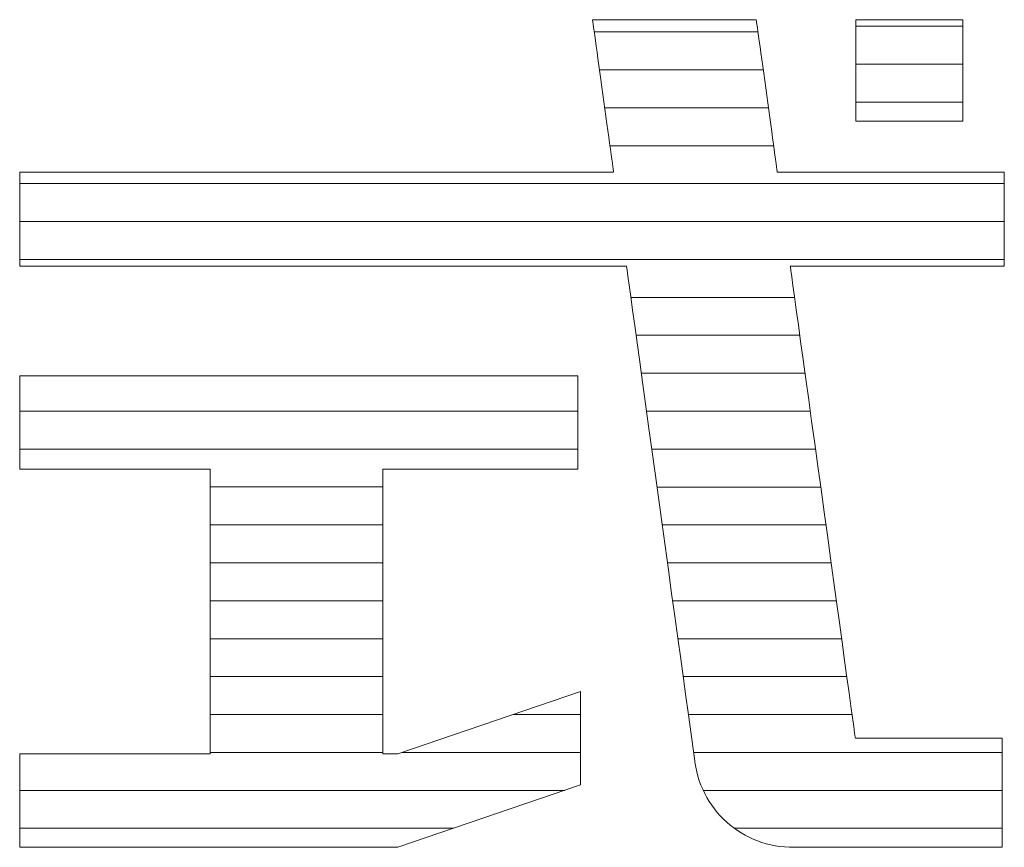
# Model space of a CAD drawing. Units: millimetres. Extents: x -800 to 819, y -554 to 554.
# Drawn here: x 698 to 719, y 515 to 533 of the extents above; entities that cross this region are included whole.
import ezdxf

# ---------------------------------------------------------------- set-up
doc = ezdxf.new("R2010")
doc.units = ezdxf.units.MM
doc.header["$LTSCALE"] = 5
doc.layers.add('7ユーザー', color=7, linetype='Continuous')

# ---------------------------------------------------------------- blocks, each defined once
blk = doc.blocks.new('1_0-2_')
at = {"layer": '7ユーザー', "color": 7, "linetype": 'Continuous', "lineweight": 5}
for p, q in [((48.5631, -5.3476), (48.561, -5.3477)), ((48.5631, -5.3476), (48.561, -5.3477)), ((48.561, -5.3477), (48.5614, -5.3508)), ((48.561, -5.3477), (48.5614, -5.3508)), ((48.5703, -5.3476), (48.5631, -5.3476)), ((48.5703, -5.3476), (48.5631, -5.3476)), ((48.5824, -5.3476), (48.5703, -5.3476)), ((48.5824, -5.3476), (48.5703, -5.3476)), ((48.599, -5.3476), (48.5824, -5.3476)), ((48.599, -5.3476), (48.5824, -5.3476)), ((48.6197, -5.3476), (48.599, -5.3476)), ((48.6197, -5.3476), (48.599, -5.3476)), ((48.6442, -5.3476), (48.6197, -5.3476)), ((48.6442, -5.3476), (48.6197, -5.3476)), ((48.672, -5.3476), (48.6442, -5.3476)), ((48.672, -5.3476), (48.6442, -5.3476)), ((48.703, -5.3476), (48.672, -5.3476)), ((48.703, -5.3476), (48.672, -5.3476)), ((48.7366, -5.3476), (48.703, -5.3476)), ((48.7366, -5.3476), (48.703, -5.3476)), ((48.7725, -5.3476), (48.7366, -5.3476)), ((48.7725, -5.3476), (48.7366, -5.3476)), ((48.8104, -5.3476), (48.7725, -5.3476)), ((48.8104, -5.3476), (48.7725, -5.3476)), ((48.8499, -5.3476), (48.8104, -5.3476)), ((48.8499, -5.3476), (48.8104, -5.3476)), ((48.8906, -5.3476), (48.8499, -5.3476)), ((48.8906, -5.3476), (48.8499, -5.3476)), ((48.9322, -5.3476), (48.8906, -5.3476)), ((48.9322, -5.3476), (48.8906, -5.3476)), ((48.9743, -5.3476), (48.9322, -5.3476)), ((48.9743, -5.3476), (48.9322, -5.3476)), ((49.0166, -5.3476), (48.9743, -5.3476)), ((49.0166, -5.3476), (48.9743, -5.3476)), ((49.0587, -5.3476), (49.0166, -5.3476)), ((49.0587, -5.3476), (49.0166, -5.3476)), ((49.1002, -5.3476), (49.0587, -5.3476)), ((49.1002, -5.3476), (49.0587, -5.3476)), ((49.1408, -5.3476), (49.1002, -5.3476)), ((49.1408, -5.3476), (49.1002, -5.3476)), ((49.1801, -5.3476), (49.1408, -5.3476)), ((49.1801, -5.3476), (49.1408, -5.3476)), ((49.2178, -5.3476), (49.1801, -5.3476)), ((49.2178, -5.3476), (49.1801, -5.3476)), ((49.2535, -5.3476), (49.2178, -5.3476)), ((49.2535, -5.3476), (49.2178, -5.3476)), ((49.2867, -5.3476), (49.2535, -5.3476)), ((49.2867, -5.3476), (49.2535, -5.3476)), ((49.3173, -5.3476), (49.2867, -5.3476)), ((49.3173, -5.3476), (49.2867, -5.3476)), ((49.3448, -5.3476), (49.3173, -5.3476)), ((49.3448, -5.3476), (49.3173, -5.3476)), ((49.3688, -5.3476), (49.3448, -5.3476)), ((49.3688, -5.3476), (49.3448, -5.3476)), ((49.389, -5.3476), (49.3688, -5.3476)), ((49.389, -5.3476), (49.3688, -5.3476)), ((49.405, -5.3476), (49.389, -5.3476)), ((49.405, -5.3476), (49.389, -5.3476)), ((49.4165, -5.3476), (49.405, -5.3476)), ((49.4165, -5.3476), (49.405, -5.3476)), ((49.4231, -5.3476), (49.4165, -5.3476)), ((49.4231, -5.3476), (49.4165, -5.3476)), ((49.4247, -5.3478), (49.4231, -5.3476)), ((49.4247, -5.3478), (49.4231, -5.3476)), ((49.4252, -5.3515), (49.4247, -5.3478)), ((49.4252, -5.3515), (49.4247, -5.3478)), ((49.9495, -5.8823), (49.9495, -5.3476)), ((49.9495, -5.3476), (50.5146, -5.3476)), ((49.9495, -5.8823), (49.9495, -5.3476)), ((49.9495, -5.3476), (50.5146, -5.3476)), ((50.5146, -5.3476), (50.5146, -5.8823)), ((50.5146, -5.3476), (50.5146, -5.8823)), ((48.5614, -5.3508), (48.5625, -5.3587)), ((48.5614, -5.3508), (48.5625, -5.3587)), ((48.5625, -5.3587), (48.5642, -5.371)), ((48.5625, -5.3587), (48.5642, -5.371)), ((48.5642, -5.371), (48.5665, -5.3874)), ((48.5642, -5.371), (48.5665, -5.3874)), ((48.5665, -5.3874), (48.5693, -5.4076)), ((48.5665, -5.3874), (48.5693, -5.4076)), ((49.4264, -5.36), (49.4252, -5.3515)), ((49.4264, -5.36), (49.4252, -5.3515)), ((49.4282, -5.3728), (49.4264, -5.36)), ((49.4282, -5.3728), (49.4264, -5.36)), ((49.4305, -5.3897), (49.4282, -5.3728)), ((49.4305, -5.3897), (49.4282, -5.3728)), ((49.4333, -5.4104), (49.4305, -5.3897)), ((49.4333, -5.4104), (49.4305, -5.3897)), ((48.5693, -5.4076), (48.5725, -5.4312)), ((48.5693, -5.4076), (48.5725, -5.4312)), ((48.5725, -5.4312), (48.5762, -5.4578)), ((48.5725, -5.4312), (48.5762, -5.4578)), ((49.4366, -5.4343), (49.4333, -5.4104)), ((49.4366, -5.4343), (49.4333, -5.4104)), ((49.4404, -5.4614), (49.4366, -5.4343)), ((49.4404, -5.4614), (49.4366, -5.4343)), ((48.5762, -5.4578), (48.5802, -5.4873)), ((48.5762, -5.4578), (48.5802, -5.4873)), ((48.5802, -5.4873), (48.5846, -5.5191)), ((48.5802, -5.4873), (48.5846, -5.5191)), ((49.4445, -5.4911), (49.4404, -5.4614)), ((49.4445, -5.4911), (49.4404, -5.4614)), ((49.4489, -5.5232), (49.4445, -5.4911)), ((49.4489, -5.5232), (49.4445, -5.4911)), ((48.5846, -5.5191), (48.5893, -5.553)), ((48.5846, -5.5191), (48.5893, -5.553)), ((48.5893, -5.553), (48.5942, -5.5887)), ((48.5893, -5.553), (48.5942, -5.5887)), ((49.4536, -5.5574), (49.4489, -5.5232)), ((49.4536, -5.5574), (49.4489, -5.5232)), ((49.4585, -5.5932), (49.4536, -5.5574)), ((49.4585, -5.5932), (49.4536, -5.5574)), ((48.5942, -5.5887), (48.5993, -5.6257)), ((48.5942, -5.5887), (48.5993, -5.6257)), ((49.4637, -5.6304), (49.4585, -5.5932)), ((49.4637, -5.6304), (49.4585, -5.5932)), ((48.5993, -5.6257), (48.6046, -5.6638)), ((48.5993, -5.6257), (48.6046, -5.6638)), ((49.4689, -5.6687), (49.4637, -5.6304)), ((49.4689, -5.6687), (49.4637, -5.6304)), ((48.6046, -5.6638), (48.6099, -5.7027)), ((48.6046, -5.6638), (48.6099, -5.7027)), ((48.6099, -5.7027), (48.6154, -5.742)), ((48.6099, -5.7027), (48.6154, -5.742)), ((49.4743, -5.7076), (49.4689, -5.6687)), ((49.4743, -5.7076), (49.4689, -5.6687)), ((49.4797, -5.7469), (49.4743, -5.7076)), ((49.4797, -5.7469), (49.4743, -5.7076)), ((48.6154, -5.742), (48.6208, -5.7813)), ((48.6154, -5.742), (48.6208, -5.7813)), ((49.4851, -5.7862), (49.4797, -5.7469)), ((49.4851, -5.7862), (49.4797, -5.7469)), ((48.6208, -5.7813), (48.6262, -5.8203)), ((48.6208, -5.7813), (48.6262, -5.8203)), ((49.4905, -5.8252), (49.4851, -5.7862)), ((49.4905, -5.8252), (49.4851, -5.7862)), ((48.6262, -5.8203), (48.6315, -5.8588)), ((48.6262, -5.8203), (48.6315, -5.8588)), ((48.6315, -5.8588), (48.6366, -5.8963)), ((48.6315, -5.8588), (48.6366, -5.8963)), ((49.4958, -5.8635), (49.4905, -5.8252)), ((49.4958, -5.8635), (49.4905, -5.8252)), ((49.501, -5.9009), (49.4958, -5.8635)), ((49.501, -5.9009), (49.4958, -5.8635)), ((48.6366, -5.8963), (48.6416, -5.9325)), ((48.6366, -5.8963), (48.6416, -5.9325)), ((49.5059, -5.9369), (49.501, -5.9009)), ((49.5059, -5.9369), (49.501, -5.9009)), ((50.5146, -5.8823), (49.9495, -5.8823)), ((50.5146, -5.8823), (49.9495, -5.8823)), ((48.6416, -5.9325), (48.6464, -5.9671)), ((48.6416, -5.9325), (48.6464, -5.9671)), ((48.6464, -5.9671), (48.6509, -5.9997)), ((48.6464, -5.9671), (48.6509, -5.9997)), ((49.5107, -5.9713), (49.5059, -5.9369)), ((49.5107, -5.9713), (49.5059, -5.9369)), ((49.5151, -6.0037), (49.5107, -5.9713)), ((49.5151, -6.0037), (49.5107, -5.9713)), ((48.6509, -5.9997), (48.6551, -6.0301)), ((48.6509, -5.9997), (48.6551, -6.0301)), ((49.5193, -6.0337), (49.5151, -6.0037)), ((49.5193, -6.0337), (49.5151, -6.0037)), ((48.6551, -6.0301), (48.6589, -6.0578)), ((48.6551, -6.0301), (48.6589, -6.0578)), ((48.6589, -6.0578), (48.6623, -6.0826)), ((48.6589, -6.0578), (48.6623, -6.0826)), ((49.523, -6.0611), (49.5193, -6.0337)), ((49.523, -6.0611), (49.5193, -6.0337)), ((49.5264, -6.0855), (49.523, -6.0611)), ((49.5264, -6.0855), (49.523, -6.0611)), ((48.6623, -6.0826), (48.6653, -6.1041)), ((48.6623, -6.0826), (48.6653, -6.1041)), ((48.6653, -6.1041), (48.6678, -6.122)), ((48.6653, -6.1041), (48.6678, -6.122)), ((48.6678, -6.122), (48.6697, -6.1359)), ((48.6678, -6.122), (48.6697, -6.1359)), ((49.5293, -6.1065), (49.5264, -6.0855)), ((49.5293, -6.1065), (49.5264, -6.0855)), ((49.5317, -6.1239), (49.5293, -6.1065)), ((49.5317, -6.1239), (49.5293, -6.1065)), ((49.5336, -6.1373), (49.5317, -6.1239)), ((49.5336, -6.1373), (49.5317, -6.1239)), ((45.539, -6.151), (45.5389, -6.1522)), ((45.539, -6.151), (45.5389, -6.1522)), ((45.5389, -6.1522), (45.5389, -6.1564)), ((45.5389, -6.1522), (45.5389, -6.1564)), ((45.5389, -6.1564), (45.5389, -6.1633)), ((45.5389, -6.1564), (45.5389, -6.1633)), ((45.5389, -6.1633), (45.5389, -6.1728)), ((45.5389, -6.1633), (45.5389, -6.1728)), ((45.5389, -6.1728), (45.5389, -6.1847)), ((45.5389, -6.1728), (45.5389, -6.1847)), ((45.5512, -6.151), (45.539, -6.151)), ((45.5512, -6.151), (45.539, -6.151)), ((45.582, -6.151), (45.5512, -6.151)), ((45.582, -6.151), (45.5512, -6.151)), ((45.6301, -6.151), (45.582, -6.151)), ((45.6301, -6.151), (45.582, -6.151)), ((45.6941, -6.151), (45.6301, -6.151)), ((45.6941, -6.151), (45.6301, -6.151)), ((45.7727, -6.151), (45.6941, -6.151)), ((45.7727, -6.151), (45.6941, -6.151)), ((45.8647, -6.151), (45.7727, -6.151)), ((45.8647, -6.151), (45.7727, -6.151)), ((45.9687, -6.151), (45.8647, -6.151)), ((45.9687, -6.151), (45.8647, -6.151)), ((46.0834, -6.151), (45.9687, -6.151)), ((46.0834, -6.151), (45.9687, -6.151)), ((46.2075, -6.151), (46.0834, -6.151)), ((46.2075, -6.151), (46.0834, -6.151)), ((46.3398, -6.151), (46.2075, -6.151)), ((46.3398, -6.151), (46.2075, -6.151)), ((46.4788, -6.151), (46.3398, -6.151)), ((46.4788, -6.151), (46.3398, -6.151)), ((46.6233, -6.151), (46.4788, -6.151)), ((46.6233, -6.151), (46.4788, -6.151)), ((46.7719, -6.151), (46.6233, -6.151)), ((46.7719, -6.151), (46.6233, -6.151)), ((46.9235, -6.151), (46.7719, -6.151)), ((46.9235, -6.151), (46.7719, -6.151)), ((47.0765, -6.151), (46.9235, -6.151)), ((47.0765, -6.151), (46.9235, -6.151)), ((47.2299, -6.151), (47.0765, -6.151)), ((47.2299, -6.151), (47.0765, -6.151)), ((47.3821, -6.151), (47.2299, -6.151)), ((47.3821, -6.151), (47.2299, -6.151)), ((47.532, -6.151), (47.3821, -6.151)), ((47.532, -6.151), (47.3821, -6.151)), ((47.6782, -6.151), (47.532, -6.151)), ((47.6782, -6.151), (47.532, -6.151)), ((47.8195, -6.151), (47.6782, -6.151)), ((47.8195, -6.151), (47.6782, -6.151)), ((47.9544, -6.151), (47.8195, -6.151)), ((47.9544, -6.151), (47.8195, -6.151)), ((48.0817, -6.151), (47.9544, -6.151)), ((48.0817, -6.151), (47.9544, -6.151)), ((48.2001, -6.151), (48.0817, -6.151)), ((48.2001, -6.151), (48.0817, -6.151)), ((48.3083, -6.151), (48.2001, -6.151)), ((48.3083, -6.151), (48.2001, -6.151)), ((48.4049, -6.151), (48.3083, -6.151)), ((48.4049, -6.151), (48.3083, -6.151)), ((48.4887, -6.151), (48.4049, -6.151)), ((48.4887, -6.151), (48.4049, -6.151)), ((48.5584, -6.151), (48.4887, -6.151)), ((48.5584, -6.151), (48.4887, -6.151)), ((48.6125, -6.151), (48.5584, -6.151)), ((48.6125, -6.151), (48.5584, -6.151)), ((48.65, -6.151), (48.6125, -6.151)), ((48.65, -6.151), (48.6125, -6.151)), ((48.6693, -6.151), (48.65, -6.151)), ((48.6693, -6.151), (48.65, -6.151)), ((48.6717, -6.1504), (48.6693, -6.151)), ((48.6717, -6.1504), (48.6693, -6.151)), ((48.6697, -6.1359), (48.671, -6.1455)), ((48.6697, -6.1359), (48.671, -6.1455)), ((48.671, -6.1455), (48.6717, -6.1504)), ((48.671, -6.1455), (48.6717, -6.1504)), ((49.5348, -6.1463), (49.5336, -6.1373)), ((49.5348, -6.1463), (49.5336, -6.1373)), ((49.5354, -6.1507), (49.5348, -6.1463)), ((49.5354, -6.1507), (49.5348, -6.1463)), ((49.5369, -6.151), (49.5354, -6.1507)), ((49.5369, -6.151), (49.5354, -6.1507)), ((49.5452, -6.151), (49.5369, -6.151)), ((49.5452, -6.151), (49.5369, -6.151)), ((49.5603, -6.151), (49.5452, -6.151)), ((49.5603, -6.151), (49.5452, -6.151)), ((49.5818, -6.151), (49.5603, -6.151)), ((49.5818, -6.151), (49.5603, -6.151)), ((49.6091, -6.151), (49.5818, -6.151)), ((49.6091, -6.151), (49.5818, -6.151)), ((49.6418, -6.151), (49.6091, -6.151)), ((49.6418, -6.151), (49.6091, -6.151)), ((49.6793, -6.151), (49.6418, -6.151)), ((49.6793, -6.151), (49.6418, -6.151)), ((49.7212, -6.151), (49.6793, -6.151)), ((49.7212, -6.151), (49.6793, -6.151)), ((49.7669, -6.151), (49.7212, -6.151)), ((49.7669, -6.151), (49.7212, -6.151)), ((49.8159, -6.151), (49.7669, -6.151)), ((49.8159, -6.151), (49.7669, -6.151)), ((49.8678, -6.151), (49.8159, -6.151)), ((49.8678, -6.151), (49.8159, -6.151)), ((49.9221, -6.151), (49.8678, -6.151)), ((49.9221, -6.151), (49.8678, -6.151)), ((49.9782, -6.151), (49.9221, -6.151)), ((49.9782, -6.151), (49.9221, -6.151)), ((50.0356, -6.151), (49.9782, -6.151)), ((50.0356, -6.151), (49.9782, -6.151)), ((50.0939, -6.151), (50.0356, -6.151)), ((50.0939, -6.151), (50.0356, -6.151)), ((50.1525, -6.151), (50.0939, -6.151)), ((50.1525, -6.151), (50.0939, -6.151)), ((50.211, -6.151), (50.1525, -6.151)), ((50.211, -6.151), (50.1525, -6.151)), ((50.2688, -6.151), (50.211, -6.151)), ((50.2688, -6.151), (50.211, -6.151)), ((50.3254, -6.151), (50.2688, -6.151)), ((50.3254, -6.151), (50.2688, -6.151)), ((50.3804, -6.151), (50.3254, -6.151)), ((50.3804, -6.151), (50.3254, -6.151)), ((50.4333, -6.151), (50.3804, -6.151)), ((50.4333, -6.151), (50.3804, -6.151)), ((50.4834, -6.151), (50.4333, -6.151)), ((50.4834, -6.151), (50.4333, -6.151)), ((50.5305, -6.151), (50.4834, -6.151)), ((50.5305, -6.151), (50.4834, -6.151)), ((50.5738, -6.151), (50.5305, -6.151)), ((50.5738, -6.151), (50.5305, -6.151)), ((50.613, -6.151), (50.5738, -6.151)), ((50.613, -6.151), (50.5738, -6.151)), ((50.6476, -6.151), (50.613, -6.151)), ((50.6476, -6.151), (50.613, -6.151)), ((50.677, -6.151), (50.6476, -6.151)), ((50.677, -6.151), (50.6476, -6.151)), ((50.7007, -6.151), (50.677, -6.151)), ((50.7007, -6.151), (50.677, -6.151)), ((50.7182, -6.151), (50.7007, -6.151)), ((50.7182, -6.151), (50.7007, -6.151)), ((50.7292, -6.151), (50.7182, -6.151)), ((50.7292, -6.151), (50.7182, -6.151)), ((50.7329, -6.151), (50.7292, -6.151)), ((50.7329, -6.151), (50.7292, -6.151)), ((50.7329, -6.1526), (50.7329, -6.151)), ((50.7329, -6.1526), (50.7329, -6.151)), ((50.7329, -6.1571), (50.7329, -6.1526)), ((50.7329, -6.1571), (50.7329, -6.1526)), ((50.7329, -6.1644), (50.7329, -6.1571)), ((50.7329, -6.1644), (50.7329, -6.1571)), ((50.7329, -6.1742), (50.7329, -6.1644)), ((50.7329, -6.1742), (50.7329, -6.1644)), ((50.7329, -6.1864), (50.7329, -6.1742)), ((50.7329, -6.1864), (50.7329, -6.1742)), ((45.5389, -6.1847), (45.5389, -6.1988)), ((45.5389, -6.1847), (45.5389, -6.1988)), ((45.5389, -6.1988), (45.5389, -6.2148)), ((45.5389, -6.1988), (45.5389, -6.2148)), ((45.5389, -6.2148), (45.5389, -6.2325)), ((45.5389, -6.2148), (45.5389, -6.2325)), ((45.5389, -6.2325), (45.5389, -6.2518)), ((45.5389, -6.2325), (45.5389, -6.2518)), ((50.7329, -6.2007), (50.7329, -6.1864)), ((50.7329, -6.2007), (50.7329, -6.1864)), ((50.7329, -6.2169), (50.7329, -6.2007)), ((50.7329, -6.2169), (50.7329, -6.2007)), ((50.7329, -6.2348), (50.7329, -6.2169)), ((50.7329, -6.2348), (50.7329, -6.2169)), ((45.5389, -6.2518), (45.5389, -6.2724)), ((45.5389, -6.2518), (45.5389, -6.2724)), ((45.5389, -6.2724), (45.5389, -6.2942)), ((45.5389, -6.2724), (45.5389, -6.2942)), ((50.7329, -6.2543), (50.7329, -6.2348)), ((50.7329, -6.2543), (50.7329, -6.2348)), ((50.7329, -6.2751), (50.7329, -6.2543)), ((50.7329, -6.2751), (50.7329, -6.2543)), ((50.7329, -6.2969), (50.7329, -6.2751)), ((50.7329, -6.2969), (50.7329, -6.2751)), ((45.5389, -6.2942), (45.5389, -6.3168)), ((45.5389, -6.2942), (45.5389, -6.3168)), ((45.5389, -6.3168), (45.5389, -6.3402)), ((45.5389, -6.3168), (45.5389, -6.3402)), ((50.7329, -6.3197), (50.7329, -6.2969)), ((50.7329, -6.3197), (50.7329, -6.2969)), ((50.7329, -6.3432), (50.7329, -6.3197)), ((50.7329, -6.3432), (50.7329, -6.3197)), ((45.5389, -6.3402), (45.5389, -6.3641)), ((45.5389, -6.3402), (45.5389, -6.3641)), ((45.5389, -6.3641), (45.5389, -6.3883)), ((45.5389, -6.3641), (45.5389, -6.3883)), ((45.5389, -6.3883), (45.5389, -6.4125)), ((45.5389, -6.3883), (45.5389, -6.4125)), ((50.7329, -6.3671), (50.7329, -6.3432)), ((50.7329, -6.3671), (50.7329, -6.3432)), ((50.7329, -6.3913), (50.7329, -6.3671)), ((50.7329, -6.3913), (50.7329, -6.3671)), ((45.5389, -6.4125), (45.5389, -6.4367)), ((45.5389, -6.4125), (45.5389, -6.4367)), ((45.5389, -6.4367), (45.5389, -6.4605)), ((45.5389, -6.4367), (45.5389, -6.4605)), ((50.7329, -6.4155), (50.7329, -6.3913)), ((50.7329, -6.4155), (50.7329, -6.3913)), ((50.7329, -6.4397), (50.7329, -6.4155)), ((50.7329, -6.4397), (50.7329, -6.4155)), ((50.7329, -6.4634), (50.7329, -6.4397)), ((50.7329, -6.4634), (50.7329, -6.4397)), ((45.5389, -6.4605), (45.5389, -6.4838)), ((45.5389, -6.4605), (45.5389, -6.4838)), ((45.5389, -6.4838), (45.5389, -6.5064)), ((45.5389, -6.4838), (45.5389, -6.5064)), ((50.7329, -6.4867), (50.7329, -6.4634)), ((50.7329, -6.4867), (50.7329, -6.4634)), ((50.7329, -6.5091), (50.7329, -6.4867)), ((50.7329, -6.5091), (50.7329, -6.4867)), ((45.5389, -6.5064), (45.5389, -6.528)), ((45.5389, -6.5064), (45.5389, -6.528)), ((45.5389, -6.528), (45.5389, -6.5484)), ((45.5389, -6.528), (45.5389, -6.5484)), ((50.7329, -6.5306), (50.7329, -6.5091)), ((50.7329, -6.5306), (50.7329, -6.5091)), ((50.7329, -6.5509), (50.7329, -6.5306)), ((50.7329, -6.5509), (50.7329, -6.5306)), ((45.5389, -6.5484), (45.5389, -6.5675)), ((45.5389, -6.5484), (45.5389, -6.5675)), ((45.5389, -6.5675), (45.5389, -6.5851)), ((45.5389, -6.5675), (45.5389, -6.5851)), ((45.5389, -6.5851), (45.5389, -6.6008)), ((45.5389, -6.5851), (45.5389, -6.6008)), ((50.7329, -6.5698), (50.7329, -6.5509)), ((50.7329, -6.5698), (50.7329, -6.5509)), ((50.7329, -6.5871), (50.7329, -6.5698)), ((50.7329, -6.5871), (50.7329, -6.5698)), ((50.7329, -6.6027), (50.7329, -6.5871)), ((50.7329, -6.6027), (50.7329, -6.5871)), ((45.5389, -6.6008), (45.5389, -6.6146)), ((45.5389, -6.6008), (45.5389, -6.6146)), ((45.5389, -6.6146), (45.5389, -6.6262)), ((45.5389, -6.6146), (45.5389, -6.6262)), ((45.5389, -6.6262), (45.5389, -6.6354)), ((45.5389, -6.6262), (45.5389, -6.6354)), ((45.5389, -6.6354), (45.5389, -6.642)), ((45.5389, -6.6354), (45.5389, -6.642)), ((45.5389, -6.642), (45.5389, -6.6458)), ((45.5389, -6.642), (45.5389, -6.6458)), ((45.5389, -6.6458), (45.5395, -6.6467)), ((45.5389, -6.6458), (45.5395, -6.6467)), ((45.5395, -6.6467), (45.5544, -6.6467)), ((45.5395, -6.6467), (45.5544, -6.6467)), ((45.5544, -6.6467), (45.5882, -6.6467)), ((45.5544, -6.6467), (45.5882, -6.6467)), ((45.5882, -6.6467), (45.6394, -6.6467)), ((45.5882, -6.6467), (45.6394, -6.6467)), ((45.6394, -6.6467), (45.7067, -6.6467)), ((45.6394, -6.6467), (45.7067, -6.6467)), ((45.7067, -6.6467), (45.7888, -6.6467)), ((45.7067, -6.6467), (45.7888, -6.6467)), ((45.7888, -6.6467), (45.8844, -6.6467)), ((45.7888, -6.6467), (45.8844, -6.6467)), ((45.8844, -6.6467), (45.9921, -6.6467)), ((45.8844, -6.6467), (45.9921, -6.6467)), ((45.9921, -6.6467), (46.1106, -6.6467)), ((45.9921, -6.6467), (46.1106, -6.6467)), ((46.1106, -6.6467), (46.2386, -6.6467)), ((46.1106, -6.6467), (46.2386, -6.6467)), ((46.2386, -6.6467), (46.3746, -6.6467)), ((46.2386, -6.6467), (46.3746, -6.6467)), ((46.3746, -6.6467), (46.5174, -6.6467)), ((46.3746, -6.6467), (46.5174, -6.6467)), ((46.5174, -6.6467), (46.6657, -6.6467)), ((46.5174, -6.6467), (46.6657, -6.6467)), ((46.6657, -6.6467), (46.8181, -6.6467)), ((46.6657, -6.6467), (46.8181, -6.6467)), ((46.8181, -6.6467), (46.9732, -6.6467)), ((46.8181, -6.6467), (46.9732, -6.6467)), ((46.9732, -6.6467), (47.1297, -6.6467)), ((46.9732, -6.6467), (47.1297, -6.6467)), ((47.1297, -6.6467), (47.2863, -6.6467)), ((47.1297, -6.6467), (47.2863, -6.6467)), ((47.2863, -6.6467), (47.4417, -6.6467)), ((47.2863, -6.6467), (47.4417, -6.6467)), ((47.4417, -6.6467), (47.5944, -6.6467)), ((47.4417, -6.6467), (47.5944, -6.6467)), ((47.5944, -6.6467), (47.7433, -6.6467)), ((47.5944, -6.6467), (47.7433, -6.6467)), ((47.7433, -6.6467), (47.8868, -6.6467)), ((47.7433, -6.6467), (47.8868, -6.6467)), ((47.8868, -6.6467), (48.0238, -6.6467)), ((47.8868, -6.6467), (48.0238, -6.6467)), ((48.0238, -6.6467), (48.1528, -6.6467)), ((48.0238, -6.6467), (48.1528, -6.6467)), ((48.1528, -6.6467), (48.2726, -6.6467)), ((48.1528, -6.6467), (48.2726, -6.6467)), ((48.2726, -6.6467), (48.3817, -6.6467)), ((48.2726, -6.6467), (48.3817, -6.6467)), ((48.3817, -6.6467), (48.4789, -6.6467)), ((48.3817, -6.6467), (48.4789, -6.6467)), ((48.4789, -6.6467), (48.5628, -6.6467)), ((48.4789, -6.6467), (48.5628, -6.6467)), ((48.5628, -6.6467), (48.632, -6.6467)), ((48.5628, -6.6467), (48.632, -6.6467)), ((48.632, -6.6467), (48.6853, -6.6467)), ((48.632, -6.6467), (48.6853, -6.6467)), ((48.6853, -6.6467), (48.7213, -6.6467)), ((48.6853, -6.6467), (48.7213, -6.6467)), ((48.7213, -6.6467), (48.7387, -6.6467)), ((48.7213, -6.6467), (48.7387, -6.6467)), ((48.7387, -6.6467), (48.7405, -6.6499)), ((48.7387, -6.6467), (48.7405, -6.6499)), ((49.6044, -6.6511), (49.604, -6.6467)), ((49.604, -6.6467), (49.6093, -6.6467)), ((49.6044, -6.6511), (49.604, -6.6467)), ((49.604, -6.6467), (49.6093, -6.6467)), ((49.6093, -6.6467), (49.6212, -6.6467)), ((49.6093, -6.6467), (49.6212, -6.6467)), ((49.6212, -6.6467), (49.6392, -6.6467)), ((49.6212, -6.6467), (49.6392, -6.6467)), ((49.6392, -6.6467), (49.663, -6.6467)), ((49.6392, -6.6467), (49.663, -6.6467)), ((49.663, -6.6467), (49.692, -6.6467)), ((49.663, -6.6467), (49.692, -6.6467)), ((49.692, -6.6467), (49.7257, -6.6467)), ((49.692, -6.6467), (49.7257, -6.6467)), ((49.7257, -6.6467), (49.7637, -6.6467)), ((49.7257, -6.6467), (49.7637, -6.6467)), ((49.7637, -6.6467), (49.8055, -6.6467)), ((49.7637, -6.6467), (49.8055, -6.6467)), ((49.8055, -6.6467), (49.8506, -6.6467)), ((49.8055, -6.6467), (49.8506, -6.6467)), ((49.8506, -6.6467), (49.8986, -6.6467)), ((49.8506, -6.6467), (49.8986, -6.6467)), ((49.8986, -6.6467), (49.9489, -6.6467)), ((49.8986, -6.6467), (49.9489, -6.6467)), ((49.9489, -6.6467), (50.0012, -6.6467)), ((49.9489, -6.6467), (50.0012, -6.6467)), ((50.0012, -6.6467), (50.055, -6.6467)), ((50.0012, -6.6467), (50.055, -6.6467)), ((50.055, -6.6467), (50.1097, -6.6467)), ((50.055, -6.6467), (50.1097, -6.6467)), ((50.1097, -6.6467), (50.1649, -6.6467)), ((50.1097, -6.6467), (50.1649, -6.6467)), ((50.1649, -6.6467), (50.2201, -6.6467)), ((50.1649, -6.6467), (50.2201, -6.6467)), ((50.2201, -6.6467), (50.2749, -6.6467)), ((50.2201, -6.6467), (50.2749, -6.6467)), ((50.2749, -6.6467), (50.3288, -6.6467)), ((50.2749, -6.6467), (50.3288, -6.6467)), ((50.3288, -6.6467), (50.3813, -6.6467)), ((50.3288, -6.6467), (50.3813, -6.6467)), ((50.3813, -6.6467), (50.4319, -6.6467)), ((50.3813, -6.6467), (50.4319, -6.6467)), ((50.4319, -6.6467), (50.4803, -6.6467)), ((50.4319, -6.6467), (50.4803, -6.6467)), ((50.4803, -6.6467), (50.5258, -6.6467)), ((50.4803, -6.6467), (50.5258, -6.6467)), ((50.5258, -6.6467), (50.568, -6.6467)), ((50.5258, -6.6467), (50.568, -6.6467)), ((50.568, -6.6467), (50.6065, -6.6467)), ((50.568, -6.6467), (50.6065, -6.6467)), ((50.6065, -6.6467), (50.6408, -6.6467)), ((50.6065, -6.6467), (50.6408, -6.6467)), ((50.6408, -6.6467), (50.6704, -6.6467)), ((50.6408, -6.6467), (50.6704, -6.6467)), ((50.6704, -6.6467), (50.6948, -6.6467)), ((50.6704, -6.6467), (50.6948, -6.6467)), ((50.6948, -6.6467), (50.7136, -6.6467)), ((50.6948, -6.6467), (50.7136, -6.6467)), ((50.7136, -6.6467), (50.7263, -6.6467)), ((50.7136, -6.6467), (50.7263, -6.6467)), ((50.7263, -6.6467), (50.7324, -6.6467)), ((50.7263, -6.6467), (50.7324, -6.6467)), ((50.7324, -6.6467), (50.7329, -6.6461)), ((50.7324, -6.6467), (50.7329, -6.6461)), ((50.7329, -6.6162), (50.7329, -6.6027)), ((50.7329, -6.6162), (50.7329, -6.6027)), ((50.7329, -6.6275), (50.7329, -6.6162)), ((50.7329, -6.6275), (50.7329, -6.6162)), ((50.7329, -6.6364), (50.7329, -6.6275)), ((50.7329, -6.6364), (50.7329, -6.6275)), ((50.7329, -6.6427), (50.7329, -6.6364)), ((50.7329, -6.6427), (50.7329, -6.6364)), ((50.7329, -6.6461), (50.7329, -6.6427)), ((50.7329, -6.6461), (50.7329, -6.6427)), ((48.7405, -6.6499), (48.743, -6.668)), ((48.7405, -6.6499), (48.743, -6.668)), ((48.743, -6.668), (48.7476, -6.7011)), ((48.743, -6.668), (48.7476, -6.7011)), ((49.607, -6.6702), (49.6044, -6.6511)), ((49.607, -6.6702), (49.6044, -6.6511)), ((49.6116, -6.7033), (49.607, -6.6702)), ((49.6116, -6.7033), (49.607, -6.6702)), ((48.7476, -6.7011), (48.7541, -6.748)), ((48.7476, -6.7011), (48.7541, -6.748)), ((48.7541, -6.748), (48.7623, -6.8077)), ((48.7541, -6.748), (48.7623, -6.8077)), ((49.618, -6.7496), (49.6116, -6.7033)), ((49.618, -6.7496), (49.6116, -6.7033)), ((49.626, -6.8079), (49.618, -6.7496)), ((49.626, -6.8079), (49.618, -6.7496)), ((48.7623, -6.8077), (48.7722, -6.8792)), ((48.7623, -6.8077), (48.7722, -6.8792)), ((49.6356, -6.8771), (49.626, -6.8079)), ((49.6356, -6.8771), (49.626, -6.8079)), ((48.7722, -6.8792), (48.7835, -6.9612)), ((48.7722, -6.8792), (48.7835, -6.9612)), ((49.6465, -6.9563), (49.6356, -6.8771)), ((49.6465, -6.9563), (49.6356, -6.8771)), ((49.6586, -7.0445), (49.6465, -6.9563)), ((49.6586, -7.0445), (49.6465, -6.9563)), ((48.7835, -6.9612), (48.7961, -7.0526)), ((48.7835, -6.9612), (48.7961, -7.0526)), ((48.7961, -7.0526), (48.8098, -7.1526)), ((48.7961, -7.0526), (48.8098, -7.1526)), ((49.6719, -7.1404), (49.6586, -7.0445)), ((49.6719, -7.1404), (49.6586, -7.0445)), ((48.8098, -7.1526), (48.8246, -7.2598)), ((48.8098, -7.1526), (48.8246, -7.2598)), ((49.686, -7.2433), (49.6719, -7.1404)), ((49.686, -7.2433), (49.6719, -7.1404)), ((48.484, -7.2261), (45.5389, -7.2261)), ((45.5389, -7.2261), (45.5389, -7.7188)), ((48.484, -7.2261), (45.5389, -7.2261)), ((45.5389, -7.2261), (45.5389, -7.7188)), ((48.484, -7.7188), (48.484, -7.2261)), ((48.484, -7.7188), (48.484, -7.2261)), ((48.8246, -7.2598), (48.8403, -7.3732)), ((48.8246, -7.2598), (48.8403, -7.3732)), ((49.701, -7.3519), (49.686, -7.2433)), ((49.701, -7.3519), (49.686, -7.2433)), ((48.8403, -7.3732), (48.8566, -7.4918)), ((48.8403, -7.3732), (48.8566, -7.4918)), ((49.7166, -7.4652), (49.701, -7.3519)), ((49.7166, -7.4652), (49.701, -7.3519)), ((49.7328, -7.5823), (49.7166, -7.4652)), ((49.7328, -7.5823), (49.7166, -7.4652)), ((48.8566, -7.4918), (48.8735, -7.6144)), ((48.8566, -7.4918), (48.8735, -7.6144)), ((49.7493, -7.702), (49.7328, -7.5823)), ((49.7493, -7.702), (49.7328, -7.5823)), ((48.8735, -7.6144), (48.8908, -7.7399)), ((48.8735, -7.6144), (48.8908, -7.7399)), ((45.5389, -7.7188), (46.543, -7.7188)), ((45.5389, -7.7188), (46.543, -7.7188)), ((46.543, -7.7188), (46.543, -9.2194)), ((46.543, -7.7188), (46.543, -9.2194)), ((47.4538, -9.2194), (47.4538, -7.7188)), ((47.4538, -7.7188), (48.484, -7.7188)), ((47.4538, -9.2194), (47.4538, -7.7188)), ((47.4538, -7.7188), (48.484, -7.7188)), ((49.766, -7.8234), (49.7493, -7.702)), ((49.766, -7.8234), (49.7493, -7.702)), ((48.8908, -7.7399), (48.9084, -7.8673)), ((48.8908, -7.7399), (48.9084, -7.8673)), ((49.7828, -7.9453), (49.766, -7.8234)), ((49.7828, -7.9453), (49.766, -7.8234)), ((48.9084, -7.8673), (48.926, -7.9954)), ((48.9084, -7.8673), (48.926, -7.9954)), ((49.7996, -8.0668), (49.7828, -7.9453)), ((49.7996, -8.0668), (49.7828, -7.9453)), ((48.926, -7.9954), (48.9437, -8.1232)), ((48.926, -7.9954), (48.9437, -8.1232)), ((49.8161, -8.1868), (49.7996, -8.0668)), ((49.8161, -8.1868), (49.7996, -8.0668)), ((48.9437, -8.1232), (48.9611, -8.2495)), ((48.9437, -8.1232), (48.9611, -8.2495)), ((49.8323, -8.3043), (49.8161, -8.1868)), ((49.8323, -8.3043), (49.8161, -8.1868)), ((48.9611, -8.2495), (48.9782, -8.3734)), ((48.9611, -8.2495), (48.9782, -8.3734)), ((49.848, -8.4181), (49.8323, -8.3043)), ((49.848, -8.4181), (49.8323, -8.3043)), ((48.9782, -8.3734), (48.9947, -8.4936)), ((48.9782, -8.3734), (48.9947, -8.4936)), ((49.8631, -8.5274), (49.848, -8.4181)), ((49.8631, -8.5274), (49.848, -8.4181)), ((48.9947, -8.4936), (49.0107, -8.6091)), ((48.9947, -8.4936), (49.0107, -8.6091)), ((49.8774, -8.631), (49.8631, -8.5274)), ((49.8774, -8.631), (49.8631, -8.5274)), ((49.0107, -8.6091), (49.0258, -8.7187)), ((49.0107, -8.6091), (49.0258, -8.7187)), ((49.8907, -8.7279), (49.8774, -8.631)), ((49.8907, -8.7279), (49.8774, -8.631)), ((49.0258, -8.7187), (49.0399, -8.8215)), ((49.0258, -8.7187), (49.0399, -8.8215)), ((49.903, -8.8171), (49.8907, -8.7279)), ((49.903, -8.8171), (49.8907, -8.7279)), ((49.0399, -8.8215), (49.053, -8.9163)), ((49.0399, -8.8215), (49.053, -8.9163)), ((49.9141, -8.8974), (49.903, -8.8171)), ((49.9141, -8.8974), (49.903, -8.8171)), ((48.4976, -8.8909), (47.5334, -9.2194)), ((48.4976, -8.8909), (47.5334, -9.2194)), ((48.4976, -9.3836), (48.4976, -8.8909)), ((48.4976, -9.3836), (48.4976, -8.8909)), ((49.053, -8.9163), (49.0648, -9.002)), ((49.053, -8.9163), (49.0648, -9.002)), ((49.9238, -8.968), (49.9141, -8.8974)), ((49.9238, -8.968), (49.9141, -8.8974)), ((49.9321, -9.0277), (49.9238, -8.968)), ((49.9321, -9.0277), (49.9238, -8.968)), ((49.0648, -9.002), (49.0752, -9.0775)), ((49.0648, -9.002), (49.0752, -9.0775)), ((49.9386, -9.0755), (49.9321, -9.0277)), ((49.9386, -9.0755), (49.9321, -9.0277)), ((49.0752, -9.0775), (49.0841, -9.1417)), ((49.0752, -9.0775), (49.0841, -9.1417)), ((49.9435, -9.1104), (49.9386, -9.0755)), ((49.9435, -9.1104), (49.9386, -9.0755)), ((49.9463, -9.1313), (49.9435, -9.1104)), ((49.9463, -9.1313), (49.9435, -9.1104)), ((49.9472, -9.1372), (49.9463, -9.1313)), ((49.9472, -9.1372), (49.9463, -9.1313)), ((49.9502, -9.1372), (49.9472, -9.1372)), ((49.9502, -9.1372), (49.9472, -9.1372)), ((49.9578, -9.1372), (49.9502, -9.1372)), ((49.9578, -9.1372), (49.9502, -9.1372)), ((49.9697, -9.1372), (49.9578, -9.1372)), ((49.9697, -9.1372), (49.9578, -9.1372)), ((49.9855, -9.1372), (49.9697, -9.1372)), ((49.9855, -9.1372), (49.9697, -9.1372)), ((50.005, -9.1372), (49.9855, -9.1372)), ((50.005, -9.1372), (49.9855, -9.1372)), ((50.0277, -9.1372), (50.005, -9.1372)), ((50.0277, -9.1372), (50.005, -9.1372)), ((50.0534, -9.1372), (50.0277, -9.1372)), ((50.0534, -9.1372), (50.0277, -9.1372)), ((50.0818, -9.1372), (50.0534, -9.1372)), ((50.0818, -9.1372), (50.0534, -9.1372)), ((50.1125, -9.1372), (50.0818, -9.1372)), ((50.1125, -9.1372), (50.0818, -9.1372)), ((50.1452, -9.1372), (50.1125, -9.1372)), ((50.1452, -9.1372), (50.1125, -9.1372)), ((50.1795, -9.1372), (50.1452, -9.1372)), ((50.1795, -9.1372), (50.1452, -9.1372)), ((50.2153, -9.1372), (50.1795, -9.1372)), ((50.2153, -9.1372), (50.1795, -9.1372)), ((50.252, -9.1372), (50.2153, -9.1372)), ((50.252, -9.1372), (50.2153, -9.1372)), ((50.2895, -9.1372), (50.252, -9.1372)), ((50.2895, -9.1372), (50.252, -9.1372)), ((50.3273, -9.1372), (50.2895, -9.1372)), ((50.3273, -9.1372), (50.2895, -9.1372)), ((50.3652, -9.1372), (50.3273, -9.1372)), ((50.3652, -9.1372), (50.3273, -9.1372)), ((50.4029, -9.1372), (50.3652, -9.1372)), ((50.4029, -9.1372), (50.3652, -9.1372)), ((50.4399, -9.1372), (50.4029, -9.1372)), ((50.4399, -9.1372), (50.4029, -9.1372)), ((50.4761, -9.1372), (50.4399, -9.1372)), ((50.4761, -9.1372), (50.4399, -9.1372)), ((50.511, -9.1372), (50.4761, -9.1372)), ((50.511, -9.1372), (50.4761, -9.1372)), ((50.5443, -9.1372), (50.511, -9.1372)), ((50.5443, -9.1372), (50.511, -9.1372)), ((50.5758, -9.1372), (50.5443, -9.1372)), ((50.5758, -9.1372), (50.5443, -9.1372)), ((50.6051, -9.1372), (50.5758, -9.1372)), ((50.6051, -9.1372), (50.5758, -9.1372)), ((50.6318, -9.1372), (50.6051, -9.1372)), ((50.6318, -9.1372), (50.6051, -9.1372)), ((50.6557, -9.1372), (50.6318, -9.1372)), ((50.6557, -9.1372), (50.6318, -9.1372)), ((50.6764, -9.1372), (50.6557, -9.1372)), ((50.6764, -9.1372), (50.6557, -9.1372)), ((50.6937, -9.1372), (50.6764, -9.1372)), ((50.6937, -9.1372), (50.6764, -9.1372)), ((50.7071, -9.1372), (50.6937, -9.1372)), ((50.7071, -9.1372), (50.6937, -9.1372)), ((50.7163, -9.1372), (50.7071, -9.1372)), ((50.7163, -9.1372), (50.7071, -9.1372)), ((50.7211, -9.1372), (50.7163, -9.1372)), ((50.7211, -9.1372), (50.7163, -9.1372)), ((50.7217, -9.1377), (50.7211, -9.1372)), ((50.7217, -9.1377), (50.7211, -9.1372)), ((50.7217, -9.1413), (50.7217, -9.1377)), ((50.7217, -9.1413), (50.7217, -9.1377)), ((50.7217, -9.1481), (50.7217, -9.1413)), ((50.7217, -9.1481), (50.7217, -9.1413)), ((49.0841, -9.1417), (49.0912, -9.1936)), ((49.0841, -9.1417), (49.0912, -9.1936)), ((50.7217, -9.1581), (50.7217, -9.1481)), ((50.7217, -9.1581), (50.7217, -9.1481)), ((50.7217, -9.1708), (50.7217, -9.1581)), ((50.7217, -9.1708), (50.7217, -9.1581)), ((50.7217, -9.1862), (50.7217, -9.1708)), ((50.7217, -9.1862), (50.7217, -9.1708)), ((50.7217, -9.204), (50.7217, -9.1862)), ((50.7217, -9.204), (50.7217, -9.1862)), ((46.543, -9.2194), (45.5389, -9.2194)), ((45.5389, -9.2194), (45.5389, -9.7121)), ((46.543, -9.2194), (45.5389, -9.2194)), ((45.5389, -9.2194), (45.5389, -9.7121)), ((47.5334, -9.2194), (47.4538, -9.2194)), ((47.5334, -9.2194), (47.4538, -9.2194)), ((49.0912, -9.1936), (49.0965, -9.232)), ((49.0912, -9.1936), (49.0965, -9.232)), ((49.0965, -9.232), (49.0998, -9.2558)), ((49.0965, -9.232), (49.0998, -9.2558)), ((50.7217, -9.2238), (50.7217, -9.204)), ((50.7217, -9.2238), (50.7217, -9.204)), ((50.7217, -9.2455), (50.7217, -9.2238)), ((50.7217, -9.2455), (50.7217, -9.2238)), ((49.0998, -9.2558), (49.1009, -9.264)), ((49.0998, -9.2558), (49.1009, -9.264)), ((49.1009, -9.264), (49.105, -9.289)), ((49.1009, -9.264), (49.105, -9.289)), ((49.105, -9.289), (49.1102, -9.3135)), ((49.105, -9.289), (49.1102, -9.3135)), ((50.7217, -9.2689), (50.7217, -9.2455)), ((50.7217, -9.2689), (50.7217, -9.2455)), ((50.7217, -9.2937), (50.7217, -9.2689)), ((50.7217, -9.2937), (50.7217, -9.2689)), ((50.7217, -9.3196), (50.7217, -9.2937)), ((50.7217, -9.3196), (50.7217, -9.2937)), ((49.1102, -9.3135), (49.1165, -9.3375)), ((49.1102, -9.3135), (49.1165, -9.3375)), ((49.1165, -9.3375), (49.1239, -9.361)), ((49.1165, -9.3375), (49.1239, -9.361)), ((50.7217, -9.3464), (50.7217, -9.3196)), ((50.7217, -9.3464), (50.7217, -9.3196)), ((50.7217, -9.3739), (50.7217, -9.3464)), ((50.7217, -9.3739), (50.7217, -9.3464)), ((47.5334, -9.7121), (48.4976, -9.3836)), ((47.5334, -9.7121), (48.4976, -9.3836)), ((49.1239, -9.361), (49.1324, -9.384)), ((49.1239, -9.361), (49.1324, -9.384)), ((49.1324, -9.384), (49.1419, -9.4065)), ((49.1324, -9.384), (49.1419, -9.4065)), ((50.7217, -9.4019), (50.7217, -9.3739)), ((50.7217, -9.4019), (50.7217, -9.3739)), ((49.1419, -9.4065), (49.1524, -9.4284)), ((49.1419, -9.4065), (49.1524, -9.4284)), ((49.1524, -9.4284), (49.1638, -9.4497)), ((49.1524, -9.4284), (49.1638, -9.4497)), ((49.1638, -9.4497), (49.1762, -9.4703)), ((49.1638, -9.4497), (49.1762, -9.4703)), ((50.7217, -9.43), (50.7217, -9.4019)), ((50.7217, -9.43), (50.7217, -9.4019)), ((50.7217, -9.4581), (50.7217, -9.43)), ((50.7217, -9.4581), (50.7217, -9.43)), ((49.1762, -9.4703), (49.1895, -9.4903)), ((49.1762, -9.4703), (49.1895, -9.4903)), ((49.1895, -9.4903), (49.2037, -9.5096)), ((49.1895, -9.4903), (49.2037, -9.5096)), ((50.7217, -9.4859), (50.7217, -9.4581)), ((50.7217, -9.4859), (50.7217, -9.4581)), ((50.7217, -9.5132), (50.7217, -9.4859)), ((50.7217, -9.5132), (50.7217, -9.4859)), ((49.2037, -9.5096), (49.2187, -9.5282)), ((49.2037, -9.5096), (49.2187, -9.5282)), ((49.2187, -9.5282), (49.2345, -9.5461)), ((49.2187, -9.5282), (49.2345, -9.5461)), ((49.2345, -9.5461), (49.2512, -9.5632)), ((49.2345, -9.5461), (49.2512, -9.5632)), ((50.7217, -9.5397), (50.7217, -9.5132)), ((50.7217, -9.5397), (50.7217, -9.5132)), ((50.7217, -9.5652), (50.7217, -9.5397)), ((50.7217, -9.5652), (50.7217, -9.5397)), ((49.2512, -9.5632), (49.2685, -9.5795)), ((49.2512, -9.5632), (49.2685, -9.5795)), ((49.2685, -9.5795), (49.2866, -9.595)), ((49.2685, -9.5795), (49.2866, -9.595)), ((49.2866, -9.595), (49.3054, -9.6097)), ((49.2866, -9.595), (49.3054, -9.6097)), ((50.7217, -9.5895), (50.7217, -9.5652)), ((50.7217, -9.5895), (50.7217, -9.5652)), ((50.7217, -9.6123), (50.7217, -9.5895)), ((50.7217, -9.6123), (50.7217, -9.5895)), ((49.3054, -9.6097), (49.3249, -9.6235)), ((49.3054, -9.6097), (49.3249, -9.6235)), ((49.3249, -9.6235), (49.345, -9.6364)), ((49.3249, -9.6235), (49.345, -9.6364)), ((49.345, -9.6364), (49.3657, -9.6484)), ((49.345, -9.6364), (49.3657, -9.6484)), ((49.3657, -9.6484), (49.387, -9.6594)), ((49.3657, -9.6484), (49.387, -9.6594)), ((49.387, -9.6594), (49.4088, -9.6695)), ((49.387, -9.6594), (49.4088, -9.6695)), ((50.7217, -9.6333), (50.7217, -9.6123)), ((50.7217, -9.6333), (50.7217, -9.6123)), ((50.7217, -9.6524), (50.7217, -9.6333)), ((50.7217, -9.6524), (50.7217, -9.6333)), ((50.7217, -9.6693), (50.7217, -9.6524)), ((50.7217, -9.6693), (50.7217, -9.6524)), ((45.5389, -9.7121), (47.5334, -9.7121)), ((45.5389, -9.7121), (47.5334, -9.7121)), ((49.4088, -9.6695), (49.4311, -9.6786)), ((49.4088, -9.6695), (49.4311, -9.6786)), ((49.4311, -9.6786), (49.454, -9.6866)), ((49.4311, -9.6786), (49.454, -9.6866)), ((49.454, -9.6866), (49.4772, -9.6936)), ((49.454, -9.6866), (49.4772, -9.6936)), ((49.4772, -9.6936), (49.5009, -9.6996)), ((49.4772, -9.6936), (49.5009, -9.6996)), ((49.5009, -9.6996), (49.525, -9.7044)), ((49.5009, -9.6996), (49.525, -9.7044)), ((49.525, -9.7044), (49.5495, -9.7081)), ((49.525, -9.7044), (49.5495, -9.7081)), ((49.5495, -9.7081), (49.5743, -9.7106)), ((49.5495, -9.7081), (49.5743, -9.7106)), ((49.5743, -9.7106), (49.5994, -9.712)), ((49.5743, -9.7106), (49.5994, -9.712)), ((49.5994, -9.712), (49.6154, -9.7122)), ((49.5994, -9.712), (49.6154, -9.7122)), ((49.6154, -9.7122), (49.6176, -9.7122)), ((49.6154, -9.7122), (49.6176, -9.7122)), ((49.6176, -9.7122), (49.6222, -9.7122)), ((49.6176, -9.7122), (49.6222, -9.7122)), ((49.6222, -9.7122), (49.6291, -9.7122)), ((49.6222, -9.7122), (49.6291, -9.7122)), ((49.6291, -9.7122), (49.638, -9.7122)), ((49.6291, -9.7122), (49.638, -9.7122)), ((49.638, -9.7122), (49.6487, -9.7122)), ((49.638, -9.7122), (49.6487, -9.7122)), ((49.6487, -9.7122), (49.6612, -9.7122)), ((49.6487, -9.7122), (49.6612, -9.7122)), ((49.6612, -9.7122), (49.6753, -9.7122)), ((49.6612, -9.7122), (49.6753, -9.7122)), ((49.6753, -9.7122), (49.6906, -9.7122)), ((49.6753, -9.7122), (49.6906, -9.7122)), ((49.6906, -9.7122), (49.7072, -9.7122)), ((49.6906, -9.7122), (49.7072, -9.7122)), ((49.7072, -9.7122), (49.7248, -9.7122)), ((49.7072, -9.7122), (49.7248, -9.7122)), ((49.7248, -9.7122), (49.7432, -9.7122)), ((49.7248, -9.7122), (49.7432, -9.7122)), ((49.7432, -9.7122), (49.7624, -9.7122)), ((49.7432, -9.7122), (49.7624, -9.7122)), ((49.7624, -9.7122), (49.782, -9.7122)), ((49.7624, -9.7122), (49.782, -9.7122)), ((49.782, -9.7122), (49.802, -9.7122)), ((49.782, -9.7122), (49.802, -9.7122)), ((49.802, -9.7122), (49.8221, -9.7122)), ((49.802, -9.7122), (49.8221, -9.7122)), ((49.8221, -9.7122), (49.8422, -9.7122)), ((49.8221, -9.7122), (49.8422, -9.7122)), ((49.8422, -9.7122), (49.8621, -9.7122)), ((49.8422, -9.7122), (49.8621, -9.7122)), ((49.8621, -9.7122), (49.8817, -9.7122)), ((49.8621, -9.7122), (49.8817, -9.7122)), ((49.8817, -9.7122), (49.9007, -9.7122)), ((49.8817, -9.7122), (49.9007, -9.7122)), ((49.9007, -9.7122), (49.9191, -9.7122)), ((49.9007, -9.7122), (49.9191, -9.7122)), ((49.9191, -9.7122), (49.9365, -9.7122)), ((49.9191, -9.7122), (49.9365, -9.7122)), ((49.9365, -9.7122), (49.953, -9.7122)), ((49.9365, -9.7122), (49.953, -9.7122)), ((49.953, -9.7122), (49.9682, -9.7122)), ((49.953, -9.7122), (49.9682, -9.7122)), ((49.9682, -9.7122), (49.982, -9.7122)), ((49.9682, -9.7122), (49.982, -9.7122)), ((49.982, -9.7122), (49.9943, -9.7122)), ((49.982, -9.7122), (49.9943, -9.7122)), ((49.9943, -9.7122), (50.0049, -9.7122)), ((49.9943, -9.7122), (50.0049, -9.7122)), ((50.0049, -9.7122), (50.0135, -9.7122)), ((50.0049, -9.7122), (50.0135, -9.7122)), ((50.0135, -9.7122), (50.0201, -9.7122)), ((50.0135, -9.7122), (50.0201, -9.7122)), ((50.0201, -9.7122), (50.0244, -9.7122)), ((50.0201, -9.7122), (50.0244, -9.7122)), ((50.0244, -9.7122), (50.0263, -9.7122)), ((50.0244, -9.7122), (50.0263, -9.7122)), ((50.0263, -9.7122), (50.0277, -9.7122)), ((50.0263, -9.7122), (50.0277, -9.7122)), ((50.0277, -9.7122), (50.033, -9.7122)), ((50.0277, -9.7122), (50.033, -9.7122)), ((50.033, -9.7122), (50.0422, -9.7122)), ((50.033, -9.7122), (50.0422, -9.7122)), ((50.0422, -9.7122), (50.0552, -9.7122)), ((50.0422, -9.7122), (50.0552, -9.7122)), ((50.0552, -9.7122), (50.0714, -9.7122)), ((50.0552, -9.7122), (50.0714, -9.7122)), ((50.0714, -9.7122), (50.0908, -9.7122)), ((50.0714, -9.7122), (50.0908, -9.7122)), ((50.0908, -9.7122), (50.1129, -9.7122)), ((50.0908, -9.7122), (50.1129, -9.7122)), ((50.1129, -9.7122), (50.1375, -9.7122)), ((50.1129, -9.7122), (50.1375, -9.7122)), ((50.1375, -9.7122), (50.1643, -9.7122)), ((50.1375, -9.7122), (50.1643, -9.7122)), ((50.1643, -9.7122), (50.193, -9.7122)), ((50.1643, -9.7122), (50.193, -9.7122)), ((50.193, -9.7122), (50.2233, -9.7122)), ((50.193, -9.7122), (50.2233, -9.7122)), ((50.2233, -9.7122), (50.2549, -9.7122)), ((50.2233, -9.7122), (50.2549, -9.7122)), ((50.2549, -9.7122), (50.2876, -9.7122)), ((50.2549, -9.7122), (50.2876, -9.7122)), ((50.2876, -9.7122), (50.321, -9.7122)), ((50.2876, -9.7122), (50.321, -9.7122)), ((50.321, -9.7122), (50.3549, -9.7122)), ((50.321, -9.7122), (50.3549, -9.7122)), ((50.3549, -9.7122), (50.389, -9.7122)), ((50.3549, -9.7122), (50.389, -9.7122)), ((50.389, -9.7122), (50.4229, -9.7122)), ((50.389, -9.7122), (50.4229, -9.7122)), ((50.4229, -9.7122), (50.4564, -9.7122)), ((50.4229, -9.7122), (50.4564, -9.7122)), ((50.4564, -9.7122), (50.4892, -9.7122)), ((50.4564, -9.7122), (50.4892, -9.7122)), ((50.4892, -9.7122), (50.5209, -9.7122)), ((50.4892, -9.7122), (50.5209, -9.7122)), ((50.5209, -9.7122), (50.5514, -9.7122)), ((50.5209, -9.7122), (50.5514, -9.7122)), ((50.5514, -9.7122), (50.5804, -9.7122)), ((50.5514, -9.7122), (50.5804, -9.7122)), ((50.5804, -9.7122), (50.6074, -9.7122)), ((50.5804, -9.7122), (50.6074, -9.7122)), ((50.6074, -9.7122), (50.6323, -9.7122)), ((50.6074, -9.7122), (50.6323, -9.7122)), ((50.6323, -9.7122), (50.6547, -9.7122)), ((50.6323, -9.7122), (50.6547, -9.7122)), ((50.6547, -9.7122), (50.6744, -9.7122)), ((50.6547, -9.7122), (50.6744, -9.7122)), ((50.6744, -9.7122), (50.6911, -9.7122)), ((50.6744, -9.7122), (50.6911, -9.7122)), ((50.6911, -9.7122), (50.7045, -9.7122)), ((50.6911, -9.7122), (50.7045, -9.7122)), ((50.7045, -9.7122), (50.7142, -9.7122)), ((50.7045, -9.7122), (50.7142, -9.7122)), ((50.7142, -9.7122), (50.72, -9.7122)), ((50.7142, -9.7122), (50.72, -9.7122)), ((50.72, -9.7122), (50.7217, -9.7122)), ((50.72, -9.7122), (50.7217, -9.7122)), ((50.7217, -9.6837), (50.7217, -9.6693)), ((50.7217, -9.6837), (50.7217, -9.6693)), ((50.7217, -9.6955), (50.7217, -9.6837)), ((50.7217, -9.6955), (50.7217, -9.6837)), ((50.7217, -9.7043), (50.7217, -9.6955)), ((50.7217, -9.7043), (50.7217, -9.6955)), ((50.7217, -9.7099), (50.7217, -9.7043)), ((50.7217, -9.7099), (50.7217, -9.7043)), ((50.7217, -9.7122), (50.7217, -9.7099)), ((50.7217, -9.7122), (50.7217, -9.7099))]:
    blk.add_line(p, q, dxfattribs=at)
at = {"layer": '7ユーザー', "color": 7, "linetype": 'Continuous', "lineweight": 20}
for p, q in [((50.5146, -5.3823), (49.9495, -5.3823)), ((50.5146, -5.3823), (49.9495, -5.3823)), ((49.4336, -5.4122), (48.5699, -5.4122)), ((50.5146, -5.5823), (49.9495, -5.5823)), ((49.4612, -5.6122), (48.5975, -5.6122)), ((49.4887, -5.8122), (48.625, -5.8122)), ((50.5146, -5.7823), (49.9495, -5.7823)), ((49.5163, -6.0122), (48.6526, -6.0122)), ((50.7329, -6.2122), (45.5389, -6.2122)), ((50.7329, -6.4122), (45.5389, -6.4122)), ((50.7329, -6.6122), (45.5389, -6.6122)), ((49.6266, -6.8122), (48.7629, -6.8122)), ((49.6542, -7.0122), (48.7905, -7.0122)), ((49.6818, -7.2122), (48.8181, -7.2122)), ((48.484, -7.4121), (45.5389, -7.4121)), ((49.7093, -7.4122), (48.8456, -7.4122)), ((48.484, -7.6121), (45.5389, -7.6121)), ((49.7369, -7.6122), (48.8732, -7.6122)), ((47.4538, -7.8121), (46.543, -7.8121)), ((49.7645, -7.8122), (48.9008, -7.8122)), ((47.4538, -8.0121), (46.543, -8.0121)), ((49.7921, -8.0122), (48.9284, -8.0122)), ((47.4538, -8.2121), (46.543, -8.2121)), ((49.8196, -8.2122), (48.9559, -8.2122)), ((47.4538, -8.4121), (46.543, -8.4121)), ((49.8472, -8.4122), (48.9835, -8.4122)), ((47.4538, -8.6121), (46.543, -8.6121)), ((49.8748, -8.6122), (49.0111, -8.6122)), ((47.4538, -8.8121), (46.543, -8.8121)), ((49.9023, -8.8122), (49.0387, -8.8122)), ((47.4538, -9.0121), (46.543, -9.0121)), ((48.4976, -9.0121), (48.1418, -9.0121)), ((49.9299, -9.0122), (49.0662, -9.0122)), ((47.4538, -9.2121), (46.543, -9.2121)), ((48.4976, -9.2121), (47.5547, -9.2121)), ((50.7217, -9.2122), (49.0938, -9.2122)), ((48.414, -9.4121), (45.5389, -9.4121)), ((50.7217, -9.4122), (49.1446, -9.4122)), ((47.8269, -9.6121), (45.5389, -9.6121)), ((50.7217, -9.6122), (49.309, -9.6122))]:
    blk.add_line(p, q, dxfattribs=at)

msp = doc.modelspace()

# ---------------------------------------------------------------- block references
at = {"layer": '7ユーザー', "color": 4, "linetype": 'Continuous', "lineweight": 5, "xscale": 4, "yscale": 4}
msp.add_blockref('1_0-2_', (515.576, 554.001), dxfattribs=at)

doc.saveas('drawing.dxf')
